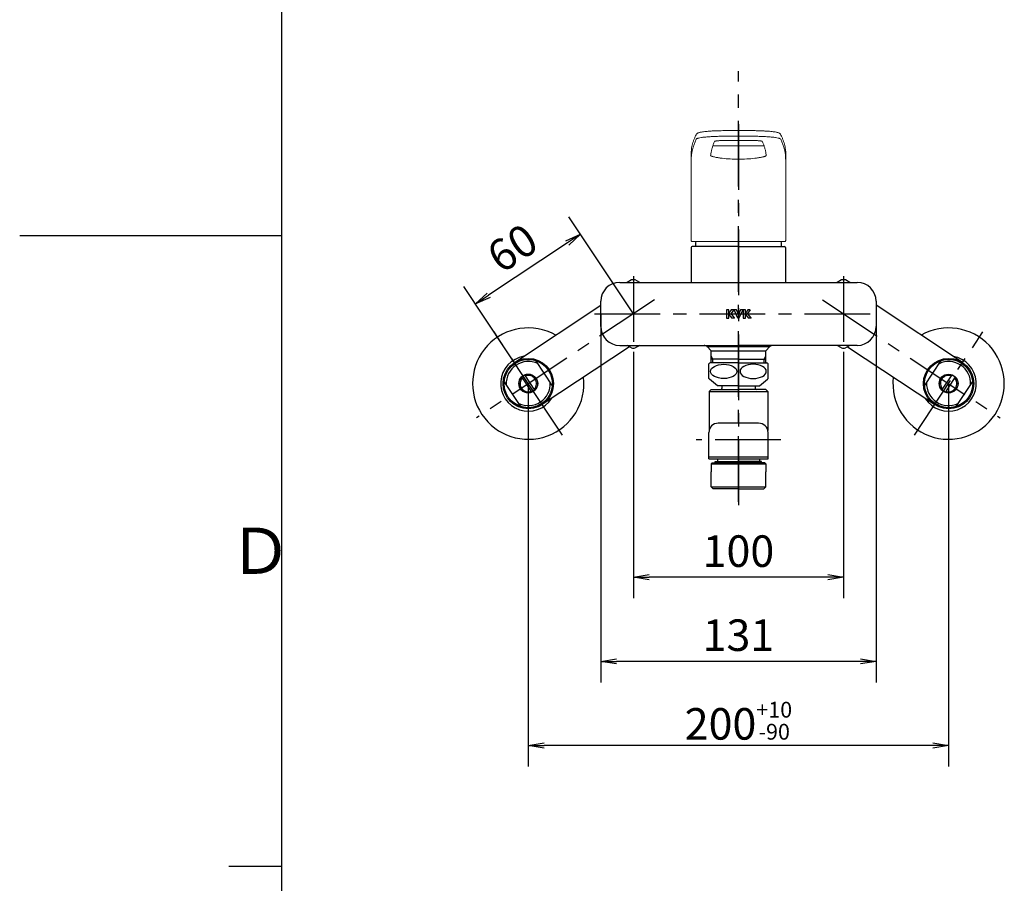
# Model space of a CAD drawing. Extents: x -562 to 487, y -742 to 742.
# Drawn here: x -562 to -94, y -308 to 103 of the extents above; entities that cross this region are included whole.
import ezdxf

# ---------------------------------------------------------------- set-up
doc = ezdxf.new("R2010")
doc.units = 0
doc.header["$LTSCALE"] = 25
for name, pattern in [('CENTER', [2, 1.25, -0.25, 0.25, -0.25]), ('CENTER-S', [2, 1.25, -0.25, 0.25, -0.25]), ('CONTINUOUS-F', [0]), ('CONTINUOUS-S', [0])]:
    doc.linetypes.add(name, pattern=pattern)
doc.layers.get('0').update_dxf_attribs({"linetype": 'CONTINUOUS'})
doc.layers.get('DEFPOINTS').update_dxf_attribs({"linetype": 'CONTINUOUS'})
for name, color, linetype in [('004921\u3000送り座', 7, 'CONTINUOUS'), ('004935', 7, 'CONTINUOUS'), ('039040', 7, 'CONTINUOUS'), ('047628\u3000ソケットUnit', 7, 'CONTINUOUS'), ('200761', 7, 'CONTINUOUS'), ('202679\u3000ボデー', 7, 'CONTINUOUS'), ('258370K\u3000OリングJASO2037', 7, 'CONTINUOUS'), ('340463\u3000吐水口Unit', 7, 'CONTINUOUS'), ('420848\u3000固定ナット', 7, 'CONTINUOUS'), ('422117\u3000レバーハンドルUnit', 7, 'CONTINUOUS'), ('BALN', 7, 'CONTINUOUS')]:
    doc.layers.add(name, color=color, linetype=linetype)
doc.styles.add('BIGFONT', font='ROMANS.shx', dxfattribs={"width": 0.833, "bigfont": 'bigfont.shx'})
doc.dimstyles.new('ITM', dxfattribs={"dimscale": 5, "dimtxt": 3, "dimasz": 1.5, "dimexe": 2, "dimexo": 0, "dimgap": 0.6, "dimtad": 3, "dimdec": 3, "dimdsep": 46, "dimtxsty": 'BIGFONT', "dimblk": 'OPEN', "dimblk1": 'OPEN', "dimblk2": 'OPEN', "dimcen": 0, "dimclrd": 4, "dimclre": 4, "dimclrt": 256, "dimadec": 3, "dimazin": 2, "dimtp": 495, "dimtfac": 1, "dimtdec": 3, "dimtmove": 0, "dimatfit": 3, "dimldrblk": 'OPEN', "dimfxl": 1, "dimarcsym": 0})

# ---------------------------------------------------------------- blocks, each defined once
blk = doc.blocks.new('_OPEN')
at = {"color": 0, "linetype": 'ByBlock'}
for p, q in [((-1, 0.167), (0, 0)), ((0, 0), (-1, -0.167)), ((0, 0), (-1, 0))]:
    blk.add_line(p, q, dxfattribs=at)
blk = doc.blocks.new('*D6')
at = {"layer": 'BALN', "color": 4, "lineweight": -2, "transparency": 16777216}
for p, q in [((-270.01, -55.3), (-270.01, -172.6)), ((-170.01, -55.3), (-170.01, -172.6)), ((-177.51, -162.6), (-262.51, -162.6))]:
    blk.add_line(p, q, dxfattribs=at)
at = {"layer": 'DEFPOINTS', "color": 0}
for p in [(-270.01, -55.3), (-170.01, -55.3), (-270.01, -162.6)]:
    blk.add_point(p, dxfattribs=at)
at = {"layer": 'BALN', "color": 4, "lineweight": -2, "transparency": 16777216, "xscale": 7.5, "yscale": 7.5, "zscale": 7.5, "rotation": 180}
blk.add_blockref('_OPEN', (-270.01, -162.6), dxfattribs=at)
at = {"layer": 'BALN', "color": 4, "lineweight": -2, "transparency": 16777216, "xscale": 7.5, "yscale": 7.5, "zscale": 7.5}
blk.add_blockref('_OPEN', (-170.01, -162.6), dxfattribs=at)
at = {"layer": 'BALN', "transparency": 16777216, "insert": (-220.01, -152.1), "char_height": 15, "attachment_point": 5, "style": 'BIGFONT'}
blk.add_mtext('100', dxfattribs=at)
blk = doc.blocks.new('*D7')
at = {"layer": 'BALN', "color": 4, "lineweight": -2, "transparency": 16777216}
for p, q in [((-285.51, -37.3), (-285.51, -212.6)), ((-154.51, -37.3), (-154.51, -212.6)), ((-162.01, -202.6), (-278.01, -202.6))]:
    blk.add_line(p, q, dxfattribs=at)
at = {"layer": 'DEFPOINTS', "color": 0}
for p in [(-285.51, -37.3), (-154.51, -37.3), (-285.51, -202.6)]:
    blk.add_point(p, dxfattribs=at)
at = {"layer": 'BALN', "color": 4, "lineweight": -2, "transparency": 16777216, "xscale": 7.5, "yscale": 7.5, "zscale": 7.5, "rotation": 180}
blk.add_blockref('_OPEN', (-285.51, -202.6), dxfattribs=at)
at = {"layer": 'BALN', "color": 4, "lineweight": -2, "transparency": 16777216, "xscale": 7.5, "yscale": 7.5, "zscale": 7.5}
blk.add_blockref('_OPEN', (-154.51, -202.6), dxfattribs=at)
at = {"layer": 'BALN', "transparency": 16777216, "insert": (-220.01, -192.1), "char_height": 15, "attachment_point": 5, "style": 'BIGFONT'}
blk.add_mtext('131', dxfattribs=at)
blk = doc.blocks.new('*D8')
at = {"layer": 'BALN', "color": 4, "lineweight": -2, "transparency": 16777216}
for p, q in [((-320.01, -70.46), (-320.01, -252.6)), ((-120.01, -70.46), (-120.01, -252.6)), ((-127.51, -242.6), (-312.51, -242.6))]:
    blk.add_line(p, q, dxfattribs=at)
at = {"layer": 'DEFPOINTS', "color": 0}
for p in [(-320.01, -70.46), (-120.01, -70.46), (-320.01, -242.6)]:
    blk.add_point(p, dxfattribs=at)
at = {"layer": 'BALN', "color": 4, "lineweight": -2, "transparency": 16777216, "xscale": 7.5, "yscale": 7.5, "zscale": 7.5, "rotation": 180}
blk.add_blockref('_OPEN', (-320.01, -242.6), dxfattribs=at)
at = {"layer": 'BALN', "color": 4, "lineweight": -2, "transparency": 16777216, "xscale": 7.5, "yscale": 7.5, "zscale": 7.5}
blk.add_blockref('_OPEN', (-120.01, -242.6), dxfattribs=at)
at = {"layer": 'BALN', "transparency": 16777216, "insert": (-220.01, -230.85), "char_height": 15, "attachment_point": 5, "style": 'BIGFONT'}
blk.add_mtext('200{\\H7.5;\\S+10^ -90;}', dxfattribs=at)
blk = doc.blocks.new('*D5')
at = {"layer": 'BALN', "color": 4, "lineweight": -2, "transparency": 16777216}
for p, q in [((-270.01, -37.3), (-300.68, 8.95)), ((-301.4, -3.53), (-338.9, -28.41)), ((-320.01, -70.46), (-350.68, -24.22))]:
    blk.add_line(p, q, dxfattribs=at)
at = {"layer": 'DEFPOINTS', "color": 0}
for p in [(-345.15, -32.55), (-270.01, -37.3), (-320.01, -70.46)]:
    blk.add_point(p, dxfattribs=at)
at = {"layer": 'BALN', "color": 4, "lineweight": -2, "transparency": 16777216, "xscale": 7.5, "yscale": 7.5, "zscale": 7.5}
for p, rotation in [((-295.15, 0.61), 33.55730976192085), ((-345.15, -32.55), 213.5573097619208)]:
    blk.add_blockref('_OPEN', p, dxfattribs=dict(at, rotation=rotation))
at = {"layer": 'BALN', "transparency": 16777216, "insert": (-326.51, -7.59), "char_height": 15, "attachment_point": 5, "rotation": 33.5573, "style": 'BIGFONT'}
blk.add_mtext('60', dxfattribs=at)

msp = doc.modelspace()

# ---------------------------------------------------------------- linework, layer by layer
at = {"color": 2}
msp.add_line((-437.5, 692.5), (-437.5, -692.5), dxfattribs=at)
at = {"color": 3}
for p, q in [((-562, 0), (-437.5, 0)), ((-462.5, -300), (-437.5, -300))]:
    msp.add_line(p, q, dxfattribs=at)
at = {"layer": '004921\u3000送り座', "color": 2}
for centre, start, end in [((-320.00602419, -70.46157248), 60.4874034507, 6.6365802453), ((-120.00602419, -70.46157248), 173.3681016663, 119.5172788098)]:
    msp.add_arc(centre, 26.5, start, end, dxfattribs=at)
at = {"layer": '004935', "color": 2, "linetype": 'CONTINUOUS-F'}
for p, q in [((-270.90312131, -21.07010603), (-273.02526208, -22.29532458)), ((-266.98678631, -22.29532458), (-269.10892707, -21.07010603)), ((-170.90312131, -21.07010603), (-173.02526208, -22.29532458)), ((-166.98678631, -22.29532458), (-169.10892707, -21.07010603)), ((-270.90312131, -53.52054312), (-273.02526208, -52.29532458)), ((-266.98678631, -52.29532458), (-269.10892707, -53.52054312)), ((-170.90312131, -53.52054312), (-173.02526208, -52.29532458)), ((-166.98678631, -52.29532458), (-169.10892707, -53.52054312))]:
    msp.add_line(p, q, dxfattribs=at)
for centre, start, end in [((-270.00602419, -37.29532458), 86.8353216467, 93.1646783533), ((-170.00602419, -37.29532458), 86.8353216467, 93.1646783533), ((-270.00602419, -37.29532458), 266.8353216467, 273.1646783533), ((-170.00602419, -37.29532458), 266.8353216467, 273.1646783533)]:
    msp.add_arc(centre, 16.25, start, end, dxfattribs=at)
at = {"layer": '039040', "color": 2, "linetype": 'Continuous'}
for p, q in [((-233.00607422, -73.28125127), (-234.00607422, -74.28125127)), ((-234.00607422, -74.28125127), (-234.00607422, -92.83785316)), ((-233.00607422, -73.28125127), (-220.00602419, -73.28125127)), ((-231.90607422, -73.28125127), (-228.45607422, -73.28125127)), ((-207.00607422, -73.28125127), (-220.00602419, -73.28125127)), ((-208.10607422, -73.28125127), (-211.55607422, -73.28125127)), ((-207.00607422, -73.28125127), (-206.00607422, -74.28125127)), ((-206.00607422, -74.28125127), (-206.00607422, -92.83782511))]:
    msp.add_line(p, q, dxfattribs=at)
at = {"layer": '039040', "color": 2}
for p, q in [((-234.00607422, -74.28125127), (-206.00607422, -74.28125127)), ((-234.10607422, -106.28125127), (-234.10607422, -105.28125127)), ((-233.00607422, -108.58125127), (-207.00607422, -108.58125127)), ((-233.00607422, -119.58125127), (-207.00607422, -119.58125127))]:
    msp.add_line(p, q, dxfattribs=at)
at = {"layer": '039040', "color": 2, "linetype": 'CONTINUOUS-F'}
for p, q in [((-210.40604087, -89.28125127), (-229.60607422, -89.28125127)), ((-234.10607422, -105.28125127), (-234.10607422, -93.78125127)), ((-205.90611174, -106.28125245), (-205.90605963, -93.78131005)), ((-234.10607422, -105.28125127), (-205.90610757, -105.28125127)), ((-234.10607422, -106.28125127), (-205.90611174, -106.28125127)), ((-231.00607422, -107.58125127), (-220.00609569, -107.58125127)), ((-231.00607422, -108.08125127), (-231.00607422, -107.58125127)), ((-229.95607422, -106.28125127), (-229.95607422, -107.58125127)), ((-209.00607422, -107.58125127), (-220.00609569, -107.58125127)), ((-210.05607422, -106.28125127), (-210.05607422, -107.58125127)), ((-209.00607422, -108.08125127), (-209.00607422, -107.58125127)), ((-232.50607422, -108.08125127), (-233.00607422, -108.58125127)), ((-233.00607422, -108.58125127), (-233.00607422, -112.45725127)), ((-232.50607422, -108.08125127), (-220.00609673, -108.08125127)), ((-207.50607422, -108.08125127), (-220.00609673, -108.08125127)), ((-207.50607422, -108.08125127), (-207.00607422, -108.58125127)), ((-207.00607422, -108.58125127), (-207.00607422, -112.45725127)), ((-233.00607422, -119.58125127), (-233.00607422, -112.45725127)), ((-207.00607422, -119.58125127), (-207.00607422, -112.45725127)), ((-233.00607422, -119.58125127), (-232.00607422, -120.58125127)), ((-220.00607422, -120.58125127), (-232.00607422, -120.58125127)), ((-220.00607422, -120.58125127), (-208.00607422, -120.58125127)), ((-207.00607422, -119.58125127), (-208.00607422, -120.58125127))]:
    msp.add_line(p, q, dxfattribs=at)
at = {"layer": '039040', "color": 3, "linetype": 'CONTINUOUS-S'}
for p, q in [((-230.19311924, -108.08125127), (-230.19311716, -107.5812088)), ((-209.81907422, -108.08125127), (-209.81907422, -107.58125127))]:
    msp.add_line(p, q, dxfattribs=at)
at = {"layer": '039040', "color": 2, "linetype": 'CONTINUOUS-F'}
for centre, start, end in [((-229.60607422, -93.78125127), 90, 180), ((-210.40605963, -93.78129129), 359.9997611395, 89.9997611395)]:
    msp.add_arc(centre, 4.5, start, end, dxfattribs=at)
at = {"layer": '047628\u3000ソケットUnit', "color": 3, "linetype": 'CENTER'}
for p, q in [((-260.00048565, -30.65840114), (-344.58935753, -86.76831103)), ((-180.01156274, -30.65840114), (-95.42269086, -86.76831103)), ((-303.69928564, -95.04490581), (-336.31276275, -45.87823915)), ((-136.31276275, -95.04490581), (-103.69928564, -45.87823915))]:
    msp.add_line(p, q, dxfattribs=at)
at = {"layer": '047628\u3000ソケットUnit', "color": 2}
for p, q in [((-326.63948679, -60.45860891), (-285.50547893, -33.17504105)), ((-113.37277461, -60.46157248), (-154.50602419, -33.17686143)), ((-271.89580381, -52.94741761), (-313.37354348, -80.45897761)), ((-168.11740922, -52.94809002), (-126.63927378, -80.46157248)), ((-308.54930599, -71.44993327), (-316.46344776, -59.51819576)), ((-131.46326088, -71.45239407), (-123.5487875, -59.52087652)), ((-323.54958251, -81.39939076), (-331.46372429, -69.46765325)), ((-323.19363837, -67.28196379), (-318.31941956, -74.63056848)), ((-316.81939191, -73.63562274), (-321.69361072, -66.28701804)), ((-123.19323572, -73.63831338), (-118.31881267, -66.28984415)), ((-116.81881267, -67.28483158), (-121.69323572, -74.63330081)), ((-116.46326088, -81.40226844), (-108.5487875, -69.47075089))]:
    msp.add_line(p, q, dxfattribs=at)
for centre, radius in [((-320.00651514, -70.45879326), 12), ((-320.00651514, -70.45879326), 11.5), ((-120.00602419, -70.46157248), 12), ((-120.00602419, -70.46157248), 11.5), ((-320.00651514, -70.45879326), 4.5), ((-320.00651514, -70.45879326), 4.4), ((-120.00602419, -70.46157248), 4.5), ((-120.00602419, -70.46157248), 4.4)]:
    msp.add_circle(centre, radius, dxfattribs=at)
for centre, radius, start, end in [((-320.00651514, -70.45879326), 13.15, 99.4155271594, 327.6959076232), ((-320.00651514, -70.45879326), 10.5, 64.5584365252, 182.5529982574), ((-120.00602419, -70.46157248), 13.15, 212.3025000062, 80.58288047), ((-120.00602419, -70.46157248), 10.5, 357.445409372, 115.4399711042), ((-320.00651514, -70.45879326), 10.5, 244.5584365252, 2.5529982574), ((-320.00651514, -70.45879326), 3.9, 136.8980811884, 290.2133535942), ((-320.00651514, -70.45879326), 3.9, 316.8980811884, 110.2133535942), ((-120.00602419, -70.46157248), 10.5, 177.445409372, 295.4399711042), ((-120.00602419, -70.46157248), 3.9, 69.7850540352, 223.100326441), ((-120.00602419, -70.46157248), 3.9, 249.7850540352, 43.100326441)]:
    msp.add_arc(centre, radius, start, end, dxfattribs=at)
at = {"layer": '200761', "color": 3, "linetype": 'CENTER-S'}
msp.add_line((-220.00602419, -126.7344957), (-220.00602419, 78.16970645), dxfattribs=at)
at = {"layer": '202679\u3000ボデー', "color": 2}
for p, q in [((-276.50602419, -22.29532458), (-220.00602419, -22.29532458)), ((-220.00602419, -22.29532458), (-163.50602419, -22.29532458)), ((-285.50602419, -43.29532458), (-285.50602419, -31.29532458)), ((-154.50602419, -31.29532458), (-154.50602419, -43.29532458)), ((-276.50602419, -52.29532458), (-220.00602419, -52.29532458)), ((-235.01157566, -52.79532458), (-205.00047273, -52.79532458)), ((-233.00602419, -54.79532458), (-234.92023776, -52.88111101)), ((-233.00602419, -54.79532458), (-234.92023776, -52.88111101)), ((-233.00602419, -60.49532458), (-233.00602419, -54.79532458)), ((-233.00602419, -54.79532458), (-220.00602419, -54.79532458)), ((-233.00602419, -60.49532458), (-233.00602419, -54.79532458)), ((-233.00602419, -54.79532458), (-220.00602419, -54.79532458)), ((-163.50602419, -52.29532458), (-220.00602419, -52.29532458)), ((-220.00602419, -54.79532458), (-207.00602419, -54.79532458)), ((-220.00602419, -54.79532458), (-207.00602419, -54.79532458)), ((-207.00602419, -54.79532458), (-205.09181063, -52.88111101)), ((-207.00602419, -60.49532458), (-207.00602419, -54.79532458)), ((-207.00602419, -60.49532458), (-207.00602419, -54.79532458)), ((-220.00602419, -58.79532458), (-233.00602419, -58.79532458)), ((-220.00602419, -58.79532458), (-233.00602419, -58.79532458)), ((-220.00602419, -58.79532458), (-207.00602419, -58.79532458)), ((-220.00602419, -58.79532458), (-207.00602419, -58.79532458))]:
    msp.add_line(p, q, dxfattribs=at)
at = {"layer": '202679\u3000ボデー', "color": 3, "linetype": 'CENTER'}
for p, q in [((-270.00602419, -19.29532458), (-270.00602419, -55.29532458)), ((-170.00602419, -19.29532458), (-170.00602419, -55.29532458)), ((-288.50602419, -37.29532458), (-151.50602419, -37.29532458))]:
    msp.add_line(p, q, dxfattribs=at)
at = {"layer": '202679\u3000ボデー', "color": 3}
for p, q in [((-232.19302419, -58.79532458), (-233.00602419, -57.38716793)), ((-232.19302419, -58.79532458), (-233.00602419, -57.38716793)), ((-232.19302419, -60.49532458), (-232.19302419, -58.79532458)), ((-232.19302419, -60.49532458), (-232.19302419, -58.79532458)), ((-207.81902419, -58.79532458), (-207.00602419, -57.38716793)), ((-207.81902419, -58.79532458), (-207.00602419, -57.38716793)), ((-207.81902419, -60.49532458), (-207.81902419, -58.79532458)), ((-207.81902419, -60.49532458), (-207.81902419, -58.79532458))]:
    msp.add_line(p, q, dxfattribs=at)
at = {"layer": '202679\u3000ボデー', "color": 2}
for centre, radius, start, end in [((-276.50602419, -31.29532458), 9, 90, 180), ((-163.50602419, -31.29532458), 9, 0, 90), ((-276.50602419, -43.29532458), 9, 180, 270), ((-163.50602419, -43.29532458), 9, 270, 0), ((-236.33445132, -54.29532458), 2, 45, 90), ((-203.67759707, -54.29532458), 2, 90, 135)]:
    msp.add_arc(centre, radius, start, end, dxfattribs=at)
at = {"layer": '258370K\u3000OリングJASO2037', "color": 3, "linetype": 'CENTER'}
msp.add_line((-220.00602419, 52.92696502), (-220.00602419, -130.89546722), dxfattribs=at)
at = {"layer": '340463\u3000吐水口Unit', "color": 2, "linetype": 'CONTINUOUS-F'}
for p, q in [((-220.00705648, -60.53125127), (-233.50705648, -60.53125127)), ((-220.00705648, -60.53125127), (-233.50705648, -60.53125127)), ((-220.00705648, -60.53125127), (-206.50705648, -60.53125127)), ((-220.00705648, -60.53125127), (-206.50705648, -60.53125127)), ((-234.07705648, -68.05725127), (-234.07705648, -61.03125127)), ((-205.93605648, -68.05725127), (-205.93605648, -61.03125127)), ((-230.00705648, -71.53125127), (-233.75205648, -68.33525127)), ((-210.00705648, -71.53125127), (-206.26105648, -68.33525127)), ((-220.00705648, -71.53125127), (-230.00705648, -71.53125127)), ((-220.00705648, -71.53125127), (-210.00705648, -71.53125127))]:
    msp.add_line(p, q, dxfattribs=at)
at = {"layer": '340463\u3000吐水口Unit', "color": 2, "linetype": 'Continuous'}
for p, q in [((-227.9570565, -71.53125127), (-227.9570565, -72.78125127)), ((-212.0570565, -71.53125127), (-212.0570565, -72.78125127))]:
    msp.add_line(p, q, dxfattribs=at)
at = {"layer": '340463\u3000吐水口Unit', "color": 2, "linetype": 'CONTINUOUS-F'}
for centre, start, end in [((-230.50705648, -64.53125127), 126.872, 135.575), ((-209.50705648, -64.53125127), 44.427, 53.13), ((-230.50705648, -64.53125127), 224.43, 229.522), ((-209.50705648, -64.53125127), 310.478, 315.573)]:
    msp.add_arc(centre, 5, start, end, dxfattribs=at)
at = {"layer": '340463\u3000吐水口Unit', "color": 2, "linetype": 'Continuous'}
for centre, start, end in [((-228.4570565, -72.78125127), 270, 360), ((-211.5570565, -72.78125127), 180, 270)]:
    msp.add_arc(centre, 0.5, start, end, dxfattribs=at)
msp.add_ellipse((-227.00705648, -64.65675127), major_axis=(-6.25, -0.0005), ratio=0.5399618162, dxfattribs=at)
at = {"layer": '340463\u3000吐水口Unit', "color": 2, "linetype": 'Continuous', "extrusion": (0, 0, -1)}
msp.add_ellipse((-213.00705648, -64.65675127), major_axis=(6.25, -0.0005), ratio=0.5399618162, dxfattribs=at)
at = {"layer": '420848\u3000固定ナット', "color": 2}
for p, q in [((-242.45602419, -5.74532458), (-242.45602419, -22.29532458)), ((-220.00602419, -5.24532458), (-241.95602419, -5.24532458)), ((-220.00602419, -5.24532458), (-198.05602419, -5.24532458)), ((-197.55602419, -5.74532458), (-197.55602419, -22.29532458))]:
    msp.add_line(p, q, dxfattribs=at)
for centre, radius, start, end in [((-222.33935753, -5.24532458), 18.16666667, 172.5675164842, 180), ((-217.67269086, -5.24532458), 18.16666667, 0, 7.432483516), ((-241.95602419, -5.74532458), 0.5, 90, 180), ((-198.05602419, -5.74532458), 0.5, 0, 90)]:
    msp.add_arc(centre, radius, start, end, dxfattribs=at)
at = {"layer": '422117\u3000レバーハンドルUnit', "color": 2, "linetype": 'Continuous', "lineweight": 15}
for p, q in [((-228.86862113, 49.85675215), (-230.17537287, 49.81869459)), ((-226.51965284, 49.89797621), (-228.29263071, 49.87172782)), ((-240.09525004, 45.88636755), (-240.09280625, 45.89157551)), ((-228.29119834, 42.63380169), (-228.30797705, 42.63025522)), ((-228.01101833, 42.60663688), (-228.29149823, 42.60671883)), ((-225.82857004, 45.2132672), (-225.84189448, 45.22170871)), ((-214.18346903, 45.2132672), (-214.17015391, 45.22170871)), ((-211.72069079, 42.60671138), (-211.95640481, 42.60663688)), ((-211.72099999, 42.63374954), (-211.70407041, 42.63023287)), ((-199.91924214, 45.89157551), (-199.91679835, 45.88636755)), ((-242.50602323, 38.95241767), (-242.50602509, 38.94550353)), ((-242.50602509, 35.53324937), (-242.50602509, 38.94550353)), ((-197.5060233, 38.94550353), (-197.50602516, 38.95241767)), ((-197.5060233, 35.53324937), (-197.5060233, 38.94550353)), ((-242.50602509, 35.53324937), (-242.50602509, -2.34532339)), ((-197.5060233, -2.34532339), (-197.5060233, 35.53324937)), ((-198.00602419, -2.84532458), (-242.00602419, -2.84532458))]:
    msp.add_line(p, q, dxfattribs=at)
at = {"layer": '422117\u3000レバーハンドルUnit', "color": 2, "linetype": 'Continuous', "lineweight": 15, "flags": 128}
for points in [[(-239.95895098, 48.2115522), (-239.92663781, 48.25316369), (-239.89948231, 48.29477518)], [(-226.55248242, 49.89755898), (-226.54367817, 49.89763349), (-226.54361856, 49.89764094)], [(-213.46842983, 49.89764094), (-213.46837022, 49.89763349), (-213.45956596, 49.89755898)]]:
    msp.add_lwpolyline(points, dxfattribs=at)
at = {"layer": '422117\u3000レバーハンドルUnit', "color": 2, "linetype": 'Continuous', "lineweight": 15}
for centre, start_param, end_param in [((-194.50602419, -2.27903836), 3.1415926536, 3.1442171619), ((-245.50602419, -2.27903836), 6.2805607989, 6.2831853072)]:
    msp.add_ellipse(centre, major_axis=(48, 0), ratio=0.5261707917, start_param=start_param, end_param=end_param, dxfattribs=at)
for points, knots in [([(-239.95895098, 48.2115522), (-240.09768025, 47.96147348), (-240.47486521, 47.28154539), (-240.98100729, 46.17068409), (-241.48488187, 44.88146962), (-241.88699441, 43.59583559), (-242.18388823, 42.31118553), (-242.35386862, 41.36235213), (-242.39492193, 40.84120793), (-242.40222919, 40.74844717)], [0, 0, 0, 0, 0.1016603822, 0.2763999685, 0.4491422692, 0.621145787, 0.7924237093, 0.9630525797, 1, 1, 1, 1]), ([(-240.09280544, 45.89157643), (-240.04997802, 45.97681719), (-239.92724597, 46.06136686), (-239.62788898, 46.18511489), (-239.508986, 46.22585759), (-239.23276763, 46.30634892), (-239.07552467, 46.34602698), (-238.55363461, 46.46187521), (-238.137335, 46.53544812), (-237.41091982, 46.64030428), (-237.1516905, 46.67433493), (-236.59791999, 46.74050047), (-236.30638837, 46.7722649), (-235.39408615, 46.86317755), (-234.733812, 46.91821212), (-233.66496534, 46.99230827), (-233.2942074, 47.01566514), (-232.53144003, 47.05910615), (-232.14230474, 47.07904354), (-230.95230406, 47.1336896), (-230.1290168, 47.16325913), (-228.8485377, 47.19702927), (-228.4126156, 47.20653339), (-227.53404999, 47.22169398), (-227.0908512, 47.22737323), (-226.64516983, 47.2311303)], [0, 0, 0, 0, 0.125, 0.125, 0.1875, 0.1875, 0.25, 0.25, 0.375, 0.375, 0.4375, 0.4375, 0.5, 0.5, 0.625, 0.625, 0.6875, 0.6875, 0.75, 0.75, 0.875, 0.875, 0.9375, 0.9375, 1, 1, 1, 1]), ([(-237.79469329, 49.1939634), (-237.86623802, 49.18132372), (-238.13582514, 49.13369625), (-238.52531418, 49.04299513), (-238.9793923, 48.91322352), (-239.31594341, 48.78235854), (-239.58329453, 48.62066559), (-239.76578387, 48.47649983), (-239.86049454, 48.34776786), (-239.89948231, 48.29477518)], [0, 0, 0, 0, 0.0740357488, 0.2789734915, 0.49235012, 0.7254550868, 0.8543744038, 0.94005304, 1, 1, 1, 1]), ([(-237.79469329, 49.1939634), (-237.67223765, 49.22346716), (-237.3939406, 49.28352597), (-236.5914966, 49.3863428), (-235.26449427, 49.53187165), (-233.56615561, 49.66255131), (-231.73100928, 49.76382591), (-229.93967453, 49.83193571), (-228.27319215, 49.8763543), (-227.1253148, 49.89049984), (-226.55248242, 49.89755898)], [0, 0, 0, 0, 0.0153987244, 0.1565446807, 0.2976891191, 0.4650380187, 0.6323844782, 0.7547662663, 0.877619485, 1, 1, 1, 1]), ([(-226.64516983, 47.2311303), (-224.43863738, 47.25075268), (-222.22289599, 47.26085857), (-217.78797334, 47.26085509), (-215.57340963, 47.25075266), (-213.36687856, 47.2311303)], [0, 0, 0, 0, 0.5, 0.5, 1, 1, 1, 1]), ([(-213.45956582, 49.89755754), (-212.84327493, 49.89197232), (-212.23014234, 49.8826673), (-211.03334856, 49.85749046), (-210.44913186, 49.84163991), (-209.30842766, 49.80341833), (-208.75194045, 49.78101964), (-207.93858298, 49.74225644), (-207.67051695, 49.72845387), (-207.14865428, 49.69954886), (-206.89402693, 49.68441097), (-206.14877307, 49.63698864), (-205.67669483, 49.60271805), (-204.78248769, 49.52856733), (-204.3598696, 49.48846896), (-203.20092076, 49.36291542), (-202.55904602, 49.27181996), (-202.05169288, 49.17278973)], [0, 0, 0, 0, 0.125, 0.125, 0.25, 0.25, 0.375, 0.375, 0.4375, 0.4375, 0.5, 0.5, 0.625, 0.625, 0.75, 0.75, 1, 1, 1, 1]), ([(-213.36687856, 47.2311303), (-212.92119719, 47.22737323), (-212.4779984, 47.22169398), (-211.59943279, 47.20653339), (-211.16351069, 47.19702927), (-209.88303158, 47.16325913), (-209.05974432, 47.1336896), (-207.86974365, 47.07904354), (-207.48060836, 47.05910615), (-206.71784099, 47.01566514), (-206.34708304, 46.99230827), (-205.27823638, 46.91821212), (-204.61796224, 46.86317755), (-203.70566002, 46.7722649), (-203.4141284, 46.74050047), (-202.86035788, 46.67433493), (-202.60112857, 46.64030428), (-201.87471339, 46.53544812), (-201.45841378, 46.46187521), (-200.93652372, 46.34602698), (-200.77928076, 46.30634891), (-200.50306239, 46.22585759), (-200.38415941, 46.18511489), (-200.08480241, 46.06136686), (-199.96207037, 45.97681719), (-199.91924295, 45.89157643)], [0, 0, 0, 0, 0.0625, 0.0625, 0.125, 0.125, 0.25, 0.25, 0.3125, 0.3125, 0.375, 0.375, 0.5, 0.5, 0.5625, 0.5625, 0.625, 0.625, 0.75, 0.75, 0.8125, 0.8125, 0.875, 0.875, 1, 1, 1, 1]), ([(-200.05080263, 48.21117967), (-200.12890025, 48.31849853), (-200.19128546, 48.41901595), (-200.32347622, 48.53624253), (-200.498797, 48.66871691), (-200.71587756, 48.78429645), (-201.00911543, 48.90460723), (-201.40831963, 49.02167783), (-201.74516471, 49.10594717), (-201.95790209, 49.14511389), (-202.05169288, 49.17278973)], [0, 0, 0, 0, 0.0273382425, 0.1110891196, 0.2084669593, 0.3329478848, 0.5112476002, 0.7521818198, 0.9732013051, 1, 1, 1, 1]), ([(-197.60721895, 40.75177013), (-197.61119173, 40.8051794), (-197.6468574, 41.28466123), (-197.80547174, 42.189395), (-198.08983809, 43.46558439), (-198.47915574, 44.74125652), (-198.96565387, 46.01670535), (-199.48500699, 47.17435343), (-199.8832999, 47.90422922), (-200.05080263, 48.21117967)], [0, 0, 0, 0, 0.0212892156, 0.1911239931, 0.361269943, 0.5319087457, 0.7031835633, 0.8751733637, 1, 1, 1, 1]), ([(-242.50602419, 35.53324992), (-242.50602419, 37.2757892), (-242.30514916, 39.02126221), (-241.50151864, 42.47724614), (-240.89882982, 44.18301409), (-240.09524947, 45.88636948)], [0, 0, 0, 0, 0.5, 0.5, 1, 1, 1, 1]), ([(-233.26070859, 37.9550755), (-233.21346974, 38.31852199), (-233.0990586, 39.19877909), (-232.82020788, 40.53379957), (-232.44578827, 41.9518548), (-231.97453194, 43.3326375), (-231.60606575, 44.29363892), (-231.36297688, 44.79955331), (-231.33850164, 44.85049098), (-231.33850164, 44.85049098), (-231.33850164, 44.85049098), (-231.33850164, 44.85049099), (-231.33825236, 44.85100978), (-231.33800308, 44.85152857), (-231.3377538, 44.85204737)], [0, 0, 0, 0, 0.1467537186, 0.3554333459, 0.560628433, 0.7640626292, 0.9762447965, 1, 1, 1, 1.0000000106, 1.0000000206, 1.0000000306, 1.0002419443, 1.0002419443, 1.0002419443, 1.0002419443]), ([(-232.16871518, 42.72574186), (-232.12066635, 42.72220448), (-231.80894011, 42.69925508), (-231.09914927, 42.67039104), (-230.06070136, 42.64147481), (-229.10869469, 42.6301225), (-228.51436844, 42.63022101), (-228.30797705, 42.63025522)], [0, 0, 0, 0, 0.0490359506, 0.3181304058, 0.587427508, 0.8567261446, 1, 1, 1, 1]), ([(-231.3377538, 44.85204737), (-231.31372555, 44.85777546), (-231.21617864, 44.87986479), (-230.99447286, 44.92238868), (-230.62598834, 44.9772161), (-230.16583935, 45.03133482), (-229.62159772, 45.08122798), (-229.00393428, 45.12500446), (-228.32753546, 45.16116638), (-227.60150168, 45.18862352), (-226.83738469, 45.20588714), (-226.24147222, 45.21389697), (-225.90035409, 45.21252423), (-225.82762894, 45.21223157)], [0.13506490999, 0.13506490999, 0.13506490999, 0.13506490999, 0.16330137748, 0.24171434606, 0.3262221832, 0.41489510164, 0.50627278738, 0.59855841611, 0.69221325982, 0.78595152754, 0.87968095662, 0.97434841622, 1, 1, 1, 1]), ([(-228.02254996, 42.63075441), (-226.75828861, 42.63324181), (-224.12749941, 42.63841784), (-220.07459174, 42.64063012), (-215.96817522, 42.638536), (-213.26189155, 42.63323139), (-211.94497562, 42.6306501)], [0, 0, 0, 0, 0.2368935297, 0.4929494524, 0.7532620277, 1, 1, 1, 1]), ([(-225.84189451, 45.22170617), (-223.90204739, 45.22224079), (-221.95296747, 45.22307019), (-218.05960409, 45.22307019), (-216.10999626, 45.2222408), (-214.17015388, 45.22170617)], [0, 0, 0, 0, 0.5, 0.5, 1, 1, 1, 1]), ([(-225.82852813, 45.21327465), (-225.82321251, 45.21327215), (-225.04662859, 45.21290657), (-223.49223945, 45.214583), (-221.16455413, 45.2143796), (-218.83312558, 45.2144307), (-216.50347713, 45.21425109), (-214.95626697, 45.21359493), (-214.1834844, 45.2132672)], [0, 0, 0, 0, 0.0013759529, 0.201019156, 0.4006493445, 0.600481215, 0.8004529946, 1, 1, 1, 1]), ([(-214.18443062, 45.21220922), (-214.10990937, 45.21250794), (-213.76804313, 45.21387831), (-213.16986886, 45.20590562), (-212.40509307, 45.18852157), (-211.67783633, 45.16080977), (-210.99640535, 45.12432845), (-210.37239055, 45.07990048), (-209.81850877, 45.02847393), (-209.3430193, 44.97167112), (-208.95797511, 44.91274899), (-208.76206329, 44.87234259), (-208.68516332, 44.85450562), (-208.68316965, 44.85404147)], [0, 0, 0, 0, 0.02627711443, 0.1205462557, 0.21476231759, 0.30863731837, 0.40236385591, 0.49653436271, 0.58910888541, 0.68120151619, 0.77223438044, 0.85883282495, 0.86115364709, 0.86115364709, 0.86115364709, 0.86115364709]), ([(-211.70407041, 42.63023287), (-211.31671337, 42.63080776), (-210.54200087, 42.63195755), (-209.45333089, 42.65323727), (-208.53679793, 42.68368451), (-208.05040951, 42.71358114), (-207.84832417, 42.72600263)], [0, 0, 0, 0, 0.2695426502, 0.5390841936, 0.8084980589, 1, 1, 1, 1]), ([(-208.68316965, 44.85404147), (-208.68313473, 44.85396563), (-208.6830998, 44.85388978), (-208.68306487, 44.85381394), (-208.57766985, 44.6249612), (-208.25746952, 43.92968433), (-207.82541471, 42.74582355), (-207.3815289, 41.30975768), (-207.04343062, 39.84244617), (-206.83450521, 38.72598979), (-206.76433852, 38.08680623), (-206.74997914, 37.95599937)], [-0.0000352243, -0.0000352243, -0.0000352243, -0.0000352243, 0, 0, 0, 0.106287581, 0.3229120062, 0.5370418093, 0.7445265528, 0.9477181814, 1, 1, 1, 1]), ([(-199.91679892, 45.88636948), (-199.11321868, 44.18301433), (-198.51051091, 42.47718574), (-197.7068899, 39.02120151), (-197.50602419, 37.27578881), (-197.50602419, 35.53324992)], [0, 0, 0, 0, 0.5, 0.5, 1, 1, 1, 1]), ([(-242.41521741, 40.64320772), (-242.41608332, 40.63735405), (-242.4994575, 40.07372924), (-242.5027575, 39.51014683), (-242.50602323, 38.95241767)], [0, 0, 0, 0, 0.0103857641, 1, 1, 1, 1]), ([(-233.23131249, 38.00152586), (-233.17900506, 37.93233323), (-233.063232, 37.85865938), (-232.79783632, 37.74174194), (-232.6929533, 37.70139946), (-232.45604583, 37.62043566), (-232.19251398, 37.53920064), (-231.87707213, 37.4579276), (-231.53506239, 37.37695874), (-231.35056074, 37.33664177), (-230.77259465, 37.22013056), (-230.35034542, 37.14711421), (-229.88976541, 37.0805112)], [0, 0, 0, 0, 0.25, 0.25, 0.375, 0.375, 0.5, 0.625, 0.625, 0.75, 0.75, 1, 1, 1, 1]), ([(-210.12228328, 37.08051145), (-209.90660076, 37.11332979), (-209.39738499, 37.19081229), (-208.67133101, 37.33042198), (-207.98711338, 37.4908361), (-207.43246259, 37.65481946), (-207.03623828, 37.8120047), (-206.79091738, 37.95742728), (-206.76789498, 38.04007692), (-206.75676196, 38.08004409)], [0, 0, 0, 0, 0.109464652, 0.2584406399, 0.4116921646, 0.5601015981, 0.7127758527, 0.8611060668, 1, 1, 1, 1]), ([(-197.50602516, 38.95241767), (-197.506965, 39.05683157), (-197.51198631, 39.61468732), (-197.52811479, 40.17936988), (-197.59626142, 40.63946506), (-197.59725938, 40.64620286)], [0, 0, 0, 0, 0.1849360077, 0.9880639136, 1, 1, 1, 1]), ([(-227.80324357, 36.74580004), (-226.51153437, 36.5872897), (-225.21063426, 36.47444547), (-222.59729695, 36.32437629), (-221.2930754, 36.28818426), (-218.68935234, 36.28874191), (-217.38985129, 36.32550448), (-214.79563857, 36.4750824), (-213.5009103, 36.58724107), (-212.20880481, 36.74580004)], [0, 0, 0, 0, 0.25, 0.25, 0.5, 0.5, 0.75, 0.75, 1, 1, 1, 1]), ([(-242.00602419, -2.84532339), (-242.14015199, -2.84532339), (-242.27066565, -2.78909557), (-242.4535142, -2.60356667), (-242.50594287, -2.47359414), (-242.50585888, -2.34532339)], [0, 0, 0, 0, 0.5, 0.5, 1, 1, 1, 1]), ([(-198.00602419, -2.84532339), (-197.8718964, -2.84532339), (-197.74138274, -2.78909557), (-197.55853419, -2.60356667), (-197.50610552, -2.47359414), (-197.50618951, -2.34532339)], [0, 0, 0, 0, 0.5, 0.5, 1, 1, 1, 1])]:
    msp.add_open_spline(points, degree=3, knots=knots, dxfattribs=at)
for points in [[(-226.54361835, 49.8976376), (-222.19950844, 49.93674083), (-217.81253995, 49.93674083), (-213.46843004, 49.8976376)], [(-229.88976541, 37.0805112), (-229.34766248, 37.00211943), (-228.78435792, 36.88648017), (-228.19227716, 36.79603844)], [(-228.19227716, 36.79603844), (-228.17456517, 36.79333289), (-228.15683527, 36.79067244), (-228.13908889, 36.78805606)], [(-228.13908889, 36.78805606), (-228.11826893, 36.78534758), (-228.0974447, 36.78266175), (-228.07661655, 36.77999629)], [(-228.07661655, 36.77999629), (-227.98555163, 36.76834232), (-227.89442122, 36.75698878), (-227.80324357, 36.74580004)], [(-212.20880481, 36.74580004), (-212.11762716, 36.75698878), (-212.02649675, 36.76834231), (-211.93543183, 36.77999628)], [(-211.93543183, 36.77999628), (-211.91460369, 36.78266175), (-211.89377946, 36.78534758), (-211.8729595, 36.78805606)], [(-211.8729595, 36.78805606), (-211.85521312, 36.79067244), (-211.83748322, 36.79333289), (-211.81977123, 36.79603844)], [(-211.81977123, 36.79603844), (-211.22769047, 36.88648017), (-210.66438591, 37.00211943), (-210.12228298, 37.0805112)]]:
    msp.add_open_spline(points, degree=3, dxfattribs=at)
at = {"layer": 'BALN', "color": 2}
for p, q in [((-223.43572559, -35.31446475), (-224.56823513, -36.93352232)), ((-222.27659365, -35.38368262), (-223.54929144, -37.16910721)), ((-221.82938914, -39.19651011), (-223.54929144, -37.16910721)), ((-222.32545136, -35.28885556), (-223.38655983, -35.28885556)), ((-220.25967387, -39.26118265), (-222.11583958, -35.37471363)), ((-221.01143656, -35.28885556), (-222.06169754, -35.28885556)), ((-220.0139241, -37.51720477), (-220.95631468, -35.32515791)), ((-219.07153114, -35.32515786), (-220.0139241, -37.51720477)), ((-217.91200628, -35.37471365), (-219.76817433, -39.26118267)), ((-217.9661483, -35.28885556), (-219.01640928, -35.28885556)), ((-215.54771984, -35.3144648), (-216.680227, -36.93352232)), ((-214.38858601, -35.38368304), (-215.66130682, -37.16910721)), ((-213.94140418, -39.1965101), (-215.66130682, -37.16910721)), ((-214.43744341, -35.28885556), (-215.49855404, -35.28885556)), ((-224.56823513, -37.54710109), (-223.13042648, -39.27371925)), ((-221.87514323, -39.29532458), (-223.08431955, -39.29532458)), ((-219.82231636, -39.29532458), (-220.20553183, -39.29532458)), ((-216.680227, -37.54710109), (-215.24241834, -39.27371925)), ((-213.98715827, -39.29532458), (-215.19631141, -39.29532458))]:
    msp.add_line(p, q, dxfattribs=at)
at = {"layer": 'BALN', "color": 3, "linetype": 'CENTER'}
msp.add_line((-199.90607422, -97.28226537), (-240.10607422, -97.2822488), dxfattribs=at)
at = {"layer": 'BALN', "color": 2}
for points in [[(-224.56823513, -36.93352232), (-224.56823513, -35.34885556, 0.4142135624), (-224.62823513, -35.28885556), (-225.59348912, -35.28885556, 0.4142135624), (-225.65348912, -35.34885556), (-225.65348912, -39.23532458, 0.4142135624), (-225.59348912, -39.29532458), (-224.62823513, -39.29532458, 0.4142135624), (-224.56823513, -39.23532458), (-224.56823513, -37.54710109)], [(-216.680227, -36.93352232), (-216.680227, -35.34885556, 0.4142135624), (-216.740227, -35.28885556), (-217.70548103, -35.28885556, 0.4142135624), (-217.76548103, -35.34885556), (-217.76548103, -39.23532458, 0.4142135624), (-217.70548103, -39.29532458), (-216.740227, -39.29532458, 0.4142135624), (-216.680227, -39.23532458), (-216.680227, -37.54710109)]]:
    msp.add_lwpolyline(points, format="xyb", dxfattribs=at)
for centre, start, end in [((-223.38655983, -35.34885556), 90, 145.0277155939), ((-222.32545136, -35.34885556), 324.5177253597, 90), ((-222.06169754, -35.34885556), 90, 205.5289981283), ((-221.01143656, -35.34885556), 23.2635230609, 90), ((-219.01640928, -35.34885556), 90, 156.7364251127), ((-217.9661483, -35.34885556), 334.4709736807, 90), ((-215.49855404, -35.34885556), 90, 145.0277714351), ((-214.43744341, -35.34885556), 324.5172290875, 90), ((-223.08431955, -39.23532458), 219.7852015969, 270), ((-221.87514323, -39.23532458), 270, 40.3088689806), ((-220.20553183, -39.23532458), 205.5289981283, 270), ((-219.82231636, -39.23532458), 270, 334.4709736807), ((-215.19631141, -39.23532458), 219.7852015969, 270), ((-213.98715827, -39.23532458), 270, 40.3088746304)]:
    msp.add_arc(centre, 0.06, start, end, dxfattribs=at)

# ---------------------------------------------------------------- texts
at = {"color": 7, "linetype": 'Continuous', "style": 'BIGFONT'}
msp.add_text('Ｄ', height=22, dxfattribs=at).set_placement((-462.5, -161))

# ---------------------------------------------------------------- dimensions: what is measured, and where the dimension line sits
at = {"layer": 'BALN', "color": 4}
dim = msp.add_linear_dim(base=(-345.1522749107, -32.5521731564), p1=(-270.0060241943, -37.2953245759), p2=(-320.0060241942, -70.4615724794), angle=213.5573097619, dimstyle='ITM', override={"dimdec": 8, "dimadec": 8}, dxfattribs=at)
dim.commit()
dim.dimension.update_dxf_attribs({"geometry": '*D5', "text_midpoint": (-320.7048973429, -16.3356174563), "dimtype": 161})
for base, p1, p2, override, picture, middle in [((-285.5060241943, -202.5960596753), (-154.5060241943, -37.2953245759), (-285.5060241943, -37.2953245759), {"dimdec": 8, "dimadec": 8}, '*D7', (-220.0060241943, -202.5960596753)), ((-270.0060241943, -162.5960596753), (-170.0060241943, -55.2953245759), (-270.0060241943, -55.2953245759), {"dimdec": 8, "dimadec": 8}, '*D6', (-220.0060241943, -162.5960596753)), ((-320.0060241942, -242.5960596753), (-120.0060241943, -70.4615724794), (-320.0060241942, -70.4615724794), {"dimdec": 8, "dimadec": 8, "dimtol": 1, "dimtp": 10, "dimtm": 90, "dimtfac": 0.5}, '*D8', (-220.0060241943, -242.5960596753))]:
    dim = msp.add_linear_dim(base=base, p1=p1, p2=p2, dimstyle='ITM', override=override, dxfattribs=at)
    dim.commit()
    dim.dimension.update_dxf_attribs({"geometry": picture, "text_midpoint": middle, "dimtype": 160})

doc.saveas('drawing.dxf')
